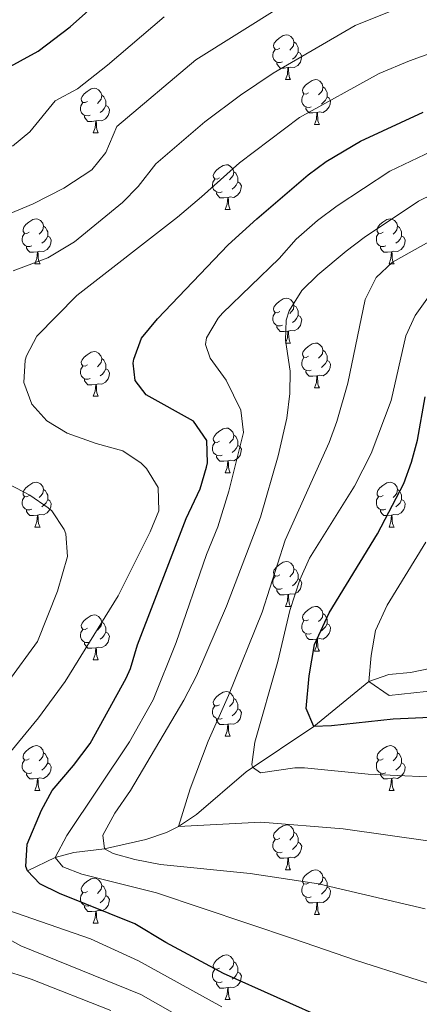
# Model space of a CAD drawing. Units: metres. Extents: x 609378 to 613881, y 4765929 to 4768972.
# Drawn here: x 611063 to 611153, y 4767440 to 4767660 of the extents above; entities that cross this region are included whole.
import ezdxf

# ---------------------------------------------------------------- set-up
doc = ezdxf.new("R2010")
doc.units = ezdxf.units.M
doc.header["$MEASUREMENT"] = 0
doc.linetypes.add('DGN Style 3', pattern=[1147.6976, 819.784, -327.9136])
for name, color, linetype, lineweight in [('Nivel 11', 7, 'Continuous', 0), ('Nivel 36', 7, 'Continuous', 0), ('Nivel 4', 7, 'Continuous', 0), ('Nivel 5', 7, 'Continuous', 0), ('Nivel 61', 7, 'Continuous', 0)]:
    doc.layers.add(name, color=color, linetype=linetype, lineweight=lineweight)

msp = doc.modelspace()

# ---------------------------------------------------------------- linework, layer by layer
at = {"layer": 'Nivel 11', "color": 142, "linetype": 'DGN Style 3', "lineweight": 13}
msp.add_polyline3d([(611065.16, 4767469.46, 850.01), (611071.32, 4767472.5, 845.01), (611075.5, 4767473.58, 843.26), (611082.36, 4767474.42, 840.01), (611091.69, 4767476.53, 837.87), (611096.28, 4767478.1, 836.18), (611098.96, 4767479.38, 835.01), (611103.04, 4767482.08, 834.01), (611114.14, 4767491.63, 830.45), (611129.32, 4767501.78, 825.01), (611141.65, 4767511.86, 820.01), (611146.07, 4767513.44, 818.56), (611150.97, 4767513.9, 816.97), (611155.65, 4767514.88, 815.47)], dxfattribs=at)
at = {"layer": 'Nivel 36', "color": 92, "linetype": 'Continuous', "lineweight": 0}
for p, q in [((611122.96, 4767646.69, 0.01), (611124.09, 4767646.69, 0.01)), ((611129.44, 4767636.66, 0.01), (611130.56, 4767636.66, 0.01)), ((611079.88, 4767634.75, 0.01), (611081.01, 4767634.75, 0.01)), ((611109.46, 4767617.61, 0.01), (611110.58, 4767617.61, 0.01)), ((611066.82, 4767605.47, 0.01), (611067.95, 4767605.47, 0.01)), ((611146.15, 4767605.47, 0.01), (611147.27, 4767605.47, 0.01)), ((611122.96, 4767587.7, 0.01), (611124.09, 4767587.7, 0.01)), ((611129.44, 4767577.66, 0.01), (611130.56, 4767577.66, 0.01)), ((611079.88, 4767575.76, 0.01), (611081.01, 4767575.76, 0.01)), ((611109.46, 4767558.62, 0.01), (611110.58, 4767558.62, 0.01)), ((611066.82, 4767546.48, 0.01), (611067.95, 4767546.48, 0.01)), ((611146.15, 4767546.48, 0.01), (611147.27, 4767546.48, 0.01)), ((611122.96, 4767528.71, 0.01), (611124.08, 4767528.71, 0.01)), ((611129.44, 4767518.67, 0.01), (611130.56, 4767518.67, 0.01)), ((611079.88, 4767516.77, 0.01), (611081, 4767516.77, 0.01)), ((611109.46, 4767499.62, 0.01), (611110.58, 4767499.62, 0.01)), ((611066.82, 4767487.48, 0.01), (611067.94, 4767487.48, 0.01)), ((611146.15, 4767487.48, 0.01), (611147.27, 4767487.48, 0.01)), ((611122.96, 4767469.71, 0.01), (611124.08, 4767469.71, 0.01)), ((611079.88, 4767457.77, 0.01), (611081, 4767457.77, 0.01)), ((611129.43, 4767459.68, 0.01), (611130.56, 4767459.68, 0.01)), ((611109.46, 4767440.63, 0.01), (611110.58, 4767440.63, 0.01))]:
    msp.add_line(p, q, dxfattribs=at)
at = {"layer": 'Nivel 36', "color": 92, "linetype": 'Continuous', "lineweight": 0, "elevation": 0.01, "flags": 128}
for points in [[(611121.66, 4767653.75), (611121.13, 4767653.48), (611120.6, 4767653.54), (611120.34, 4767653.91), (611120.28, 4767654.34), (611120.44, 4767654.86), (611120.92, 4767655.45), (611121.56, 4767655.98), (611122.46, 4767656.56), (611123.2, 4767656.72), (611123.63, 4767656.67), (611124.16, 4767656.36), (611124.69, 4767655.77), (611124.85, 4767655.13), (611124.74, 4767654.28), (611124.31, 4767653.75), (611123.89, 4767653.32)], [(611124.85, 4767655.13), (611125.32, 4767654.82), (611125.64, 4767654.18), (611125.8, 4767653.86), (611125.8, 4767653.28), (611125.8, 4767652.85), (611125.43, 4767652.16), (611125.01, 4767651.68), (611124.53, 4767651.26)], [(611122.25, 4767650.67), (611121.82, 4767650.51), (611121.24, 4767650.57), (611120.76, 4767650.78), (611120.34, 4767651.2), (611120.12, 4767651.79), (611120.12, 4767652.21), (611120.18, 4767652.8), (611120.6, 4767653.48)], [(611125.8, 4767652.85), (611126.25, 4767652.6), (611126.6, 4767651.98), (611126.49, 4767651.26), (611126.28, 4767650.62), (611125.69, 4767649.88), (611124.9, 4767649.4), (611124.05, 4767649.5), (611123.62, 4767649.38)], [(611123.51, 4767649.38), (611122.62, 4767649.29), (611121.77, 4767649.29), (611121.35, 4767649.72), (611121.03, 4767650.2), (611121.03, 4767650.51)], [(611122.96, 4767646.69), (611123.4, 4767647.85), (611123.51, 4767649.38), (611123.62, 4767649.38), (611123.65, 4767648.79), (611123.69, 4767648.1), (611123.76, 4767647.49), (611123.87, 4767647.09), (611124.09, 4767646.69)], [(611128.14, 4767643.72), (611127.61, 4767643.45), (611127.08, 4767643.5), (611126.81, 4767643.88), (611126.76, 4767644.3), (611126.92, 4767644.82), (611127.4, 4767645.42), (611128.03, 4767645.94), (611128.93, 4767646.53), (611129.68, 4767646.69), (611130.1, 4767646.64), (611130.63, 4767646.32), (611131.16, 4767645.74), (611131.32, 4767645.1), (611131.21, 4767644.24), (611130.79, 4767643.72), (611130.37, 4767643.29)], [(611078.58, 4767641.81), (611078.05, 4767641.54), (611077.52, 4767641.6), (611077.26, 4767641.97), (611077.2, 4767642.4), (611077.36, 4767642.92), (611077.84, 4767643.51), (611078.48, 4767644.04), (611079.38, 4767644.62), (611080.12, 4767644.78), (611080.55, 4767644.73), (611081.08, 4767644.42), (611081.61, 4767643.83), (611081.77, 4767643.19), (611081.66, 4767642.34), (611081.23, 4767641.81), (611080.81, 4767641.38)], [(611081.77, 4767643.19), (611082.24, 4767642.88), (611082.56, 4767642.24), (611082.72, 4767641.92), (611082.72, 4767641.34), (611082.72, 4767640.91), (611082.35, 4767640.22), (611081.93, 4767639.74), (611081.45, 4767639.32)], [(611128.72, 4767640.64), (611128.3, 4767640.48), (611127.71, 4767640.54), (611127.24, 4767640.74), (611126.81, 4767641.17), (611126.6, 4767641.76), (611126.6, 4767642.18), (611126.65, 4767642.76), (611127.08, 4767643.45)], [(611131.32, 4767645.1), (611131.8, 4767644.78), (611132.11, 4767644.14), (611132.27, 4767643.82), (611132.27, 4767643.24), (611132.27, 4767642.82), (611131.9, 4767642.12), (611131.48, 4767641.64), (611131, 4767641.22)], [(611079.17, 4767638.73), (611078.74, 4767638.57), (611078.16, 4767638.63), (611077.68, 4767638.84), (611077.26, 4767639.26), (611077.04, 4767639.85), (611077.04, 4767640.27), (611077.1, 4767640.86), (611077.52, 4767641.54)], [(611082.72, 4767640.91), (611083.17, 4767640.66), (611083.52, 4767640.04), (611083.41, 4767639.32), (611083.2, 4767638.68), (611082.61, 4767637.94), (611081.82, 4767637.46), (611080.97, 4767637.56), (611080.54, 4767637.44)], [(611132.27, 4767642.82), (611132.73, 4767642.56), (611133.07, 4767641.95), (611132.96, 4767641.22), (611132.75, 4767640.58), (611132.17, 4767639.84), (611131.37, 4767639.36), (611130.52, 4767639.47), (611130.09, 4767639.34)], [(611129.98, 4767639.34), (611129.09, 4767639.26), (611128.25, 4767639.26), (611127.82, 4767639.68), (611127.5, 4767640.16), (611127.5, 4767640.48)], [(611129.44, 4767636.66), (611129.87, 4767637.82), (611129.98, 4767639.34), (611130.09, 4767639.34), (611130.13, 4767638.76), (611130.16, 4767638.07), (611130.23, 4767637.46), (611130.35, 4767637.06), (611130.56, 4767636.66)], [(611080.43, 4767637.44), (611079.54, 4767637.35), (611078.69, 4767637.35), (611078.27, 4767637.78), (611077.95, 4767638.26), (611077.95, 4767638.57)], [(611079.88, 4767634.75), (611080.32, 4767635.91), (611080.43, 4767637.44), (611080.54, 4767637.44), (611080.57, 4767636.85), (611080.61, 4767636.16), (611080.68, 4767635.55), (611080.79, 4767635.15), (611081.01, 4767634.75)], [(611108.16, 4767624.67), (611107.63, 4767624.4), (611107.1, 4767624.46), (611106.83, 4767624.83), (611106.78, 4767625.25), (611106.94, 4767625.77), (611107.42, 4767626.37), (611108.05, 4767626.9), (611108.95, 4767627.48), (611109.7, 4767627.64), (611110.12, 4767627.59), (611110.65, 4767627.27), (611111.18, 4767626.69), (611111.34, 4767626.05), (611111.23, 4767625.2), (611110.81, 4767624.67), (611110.39, 4767624.24)], [(611111.34, 4767626.05), (611111.82, 4767625.73), (611112.13, 4767625.09), (611112.29, 4767624.77), (611112.29, 4767624.19), (611112.29, 4767623.77), (611111.92, 4767623.08), (611111.5, 4767622.6), (611111.02, 4767622.18)], [(611108.74, 4767621.59), (611108.32, 4767621.43), (611107.73, 4767621.49), (611107.26, 4767621.7), (611106.83, 4767622.12), (611106.62, 4767622.71), (611106.62, 4767623.13), (611106.67, 4767623.71), (611107.1, 4767624.4)], [(611112.29, 4767623.77), (611112.75, 4767623.52), (611113.09, 4767622.9), (611112.98, 4767622.18), (611112.77, 4767621.54), (611112.19, 4767620.8), (611111.39, 4767620.32), (611110.54, 4767620.42), (611110.11, 4767620.29)], [(611110, 4767620.29), (611109.11, 4767620.21), (611108.27, 4767620.21), (611107.84, 4767620.64), (611107.52, 4767621.11), (611107.52, 4767621.43)], [(611109.46, 4767617.61), (611109.89, 4767618.77), (611110, 4767620.29), (611110.11, 4767620.29), (611110.15, 4767619.71), (611110.18, 4767619.02), (611110.25, 4767618.41), (611110.37, 4767618.01), (611110.58, 4767617.61)], [(611065.52, 4767612.53), (611064.99, 4767612.26), (611064.46, 4767612.32), (611064.2, 4767612.69), (611064.14, 4767613.11), (611064.3, 4767613.63), (611064.78, 4767614.23), (611065.42, 4767614.76), (611066.32, 4767615.34), (611067.06, 4767615.5), (611067.49, 4767615.45), (611068.02, 4767615.13), (611068.55, 4767614.55), (611068.71, 4767613.91), (611068.6, 4767613.06), (611068.17, 4767612.53), (611067.75, 4767612.1)], [(611144.85, 4767612.53), (611144.32, 4767612.26), (611143.79, 4767612.32), (611143.52, 4767612.69), (611143.47, 4767613.11), (611143.63, 4767613.63), (611144.11, 4767614.23), (611144.74, 4767614.76), (611145.64, 4767615.34), (611146.39, 4767615.5), (611146.81, 4767615.45), (611147.34, 4767615.13), (611147.87, 4767614.55), (611148.03, 4767613.91), (611147.92, 4767613.06), (611147.5, 4767612.53), (611147.08, 4767612.1)], [(611066.11, 4767609.45), (611065.68, 4767609.29), (611065.1, 4767609.35), (611064.62, 4767609.56), (611064.2, 4767609.98), (611063.98, 4767610.57), (611063.98, 4767610.99), (611064.04, 4767611.57), (611064.46, 4767612.26)], [(611068.71, 4767613.91), (611069.18, 4767613.59), (611069.5, 4767612.95), (611069.66, 4767612.63), (611069.66, 4767612.05), (611069.66, 4767611.63), (611069.29, 4767610.94), (611068.87, 4767610.46), (611068.39, 4767610.04)], [(611145.43, 4767609.45), (611145.01, 4767609.29), (611144.42, 4767609.35), (611143.95, 4767609.56), (611143.52, 4767609.98), (611143.31, 4767610.57), (611143.31, 4767610.99), (611143.36, 4767611.57), (611143.79, 4767612.26)], [(611148.03, 4767613.91), (611148.51, 4767613.59), (611148.82, 4767612.95), (611148.98, 4767612.63), (611148.98, 4767612.05), (611148.98, 4767611.63), (611148.61, 4767610.94), (611148.19, 4767610.46), (611147.71, 4767610.04)], [(611069.66, 4767611.63), (611070.11, 4767611.38), (611070.46, 4767610.76), (611070.35, 4767610.04), (611070.14, 4767609.4), (611069.55, 4767608.66), (611068.76, 4767608.18), (611067.91, 4767608.28), (611067.48, 4767608.15)], [(611148.98, 4767611.63), (611149.44, 4767611.38), (611149.78, 4767610.76), (611149.67, 4767610.04), (611149.46, 4767609.4), (611148.88, 4767608.66), (611148.08, 4767608.18), (611147.23, 4767608.28), (611146.8, 4767608.15)], [(611067.37, 4767608.15), (611066.48, 4767608.07), (611065.63, 4767608.07), (611065.21, 4767608.5), (611064.89, 4767608.97), (611064.89, 4767609.29)], [(611066.82, 4767605.47), (611067.26, 4767606.63), (611067.37, 4767608.15), (611067.48, 4767608.15), (611067.51, 4767607.57), (611067.55, 4767606.88), (611067.62, 4767606.27), (611067.73, 4767605.87), (611067.95, 4767605.47)], [(611146.69, 4767608.15), (611145.8, 4767608.07), (611144.96, 4767608.07), (611144.53, 4767608.5), (611144.21, 4767608.97), (611144.21, 4767609.29)], [(611146.15, 4767605.47), (611146.58, 4767606.63), (611146.69, 4767608.15), (611146.8, 4767608.15), (611146.84, 4767607.57), (611146.87, 4767606.88), (611146.94, 4767606.27), (611147.06, 4767605.87), (611147.27, 4767605.47)], [(611121.66, 4767594.76), (611121.13, 4767594.49), (611120.6, 4767594.55), (611120.34, 4767594.92), (611120.28, 4767595.34), (611120.44, 4767595.86), (611120.92, 4767596.46), (611121.56, 4767596.99), (611122.46, 4767597.57), (611123.2, 4767597.73), (611123.63, 4767597.68), (611124.16, 4767597.36), (611124.69, 4767596.78), (611124.85, 4767596.14), (611124.74, 4767595.29), (611124.31, 4767594.76), (611123.89, 4767594.33)], [(611124.85, 4767596.14), (611125.32, 4767595.82), (611125.64, 4767595.18), (611125.8, 4767594.86), (611125.8, 4767594.28), (611125.8, 4767593.86), (611125.43, 4767593.17), (611125.01, 4767592.69), (611124.53, 4767592.27)], [(611122.25, 4767591.68), (611121.82, 4767591.52), (611121.24, 4767591.58), (611120.76, 4767591.79), (611120.34, 4767592.21), (611120.12, 4767592.8), (611120.12, 4767593.22), (611120.18, 4767593.8), (611120.6, 4767594.49)], [(611125.8, 4767593.86), (611126.25, 4767593.61), (611126.6, 4767592.99), (611126.49, 4767592.27), (611126.28, 4767591.63), (611125.69, 4767590.89), (611124.9, 4767590.41), (611124.05, 4767590.51), (611123.62, 4767590.38)], [(611123.51, 4767590.38), (611122.62, 4767590.3), (611121.77, 4767590.3), (611121.35, 4767590.73), (611121.03, 4767591.2), (611121.03, 4767591.52)], [(611122.96, 4767587.7), (611123.4, 4767588.86), (611123.51, 4767590.38), (611123.62, 4767590.38), (611123.65, 4767589.8), (611123.69, 4767589.11), (611123.76, 4767588.5), (611123.87, 4767588.1), (611124.09, 4767587.7)], [(611078.58, 4767582.82), (611078.05, 4767582.55), (611077.52, 4767582.61), (611077.26, 4767582.98), (611077.2, 4767583.4), (611077.36, 4767583.92), (611077.84, 4767584.52), (611078.48, 4767585.05), (611079.38, 4767585.63), (611080.12, 4767585.79), (611080.55, 4767585.74), (611081.08, 4767585.42), (611081.61, 4767584.84), (611081.77, 4767584.2), (611081.66, 4767583.35), (611081.23, 4767582.82), (611080.81, 4767582.39)], [(611128.14, 4767584.72), (611127.61, 4767584.46), (611127.08, 4767584.51), (611126.81, 4767584.88), (611126.76, 4767585.31), (611126.92, 4767585.83), (611127.4, 4767586.42), (611128.03, 4767586.95), (611128.93, 4767587.54), (611129.68, 4767587.7), (611130.1, 4767587.64), (611130.63, 4767587.33), (611131.16, 4767586.74), (611131.32, 4767586.1), (611131.21, 4767585.25), (611130.79, 4767584.72), (611130.37, 4767584.3)], [(611131.32, 4767586.1), (611131.8, 4767585.79), (611132.11, 4767585.15), (611132.27, 4767584.83), (611132.27, 4767584.25), (611132.27, 4767583.82), (611131.9, 4767583.13), (611131.48, 4767582.65), (611131, 4767582.23)], [(611081.77, 4767584.2), (611082.24, 4767583.88), (611082.56, 4767583.24), (611082.72, 4767582.92), (611082.72, 4767582.34), (611082.72, 4767581.92), (611082.35, 4767581.23), (611081.93, 4767580.75), (611081.45, 4767580.33)], [(611128.72, 4767581.64), (611128.3, 4767581.48), (611127.71, 4767581.54), (611127.24, 4767581.75), (611126.81, 4767582.18), (611126.6, 4767582.76), (611126.6, 4767583.18), (611126.65, 4767583.77), (611127.08, 4767584.46)], [(611132.27, 4767583.82), (611132.73, 4767583.57), (611133.07, 4767582.96), (611132.96, 4767582.23), (611132.75, 4767581.59), (611132.17, 4767580.85), (611131.37, 4767580.37), (611130.52, 4767580.48), (611130.09, 4767580.35)], [(611079.17, 4767579.74), (611078.74, 4767579.58), (611078.16, 4767579.64), (611077.68, 4767579.85), (611077.26, 4767580.27), (611077.04, 4767580.86), (611077.04, 4767581.28), (611077.1, 4767581.86), (611077.52, 4767582.55)], [(611082.72, 4767581.92), (611083.17, 4767581.67), (611083.52, 4767581.05), (611083.41, 4767580.33), (611083.2, 4767579.69), (611082.61, 4767578.95), (611081.82, 4767578.47), (611080.97, 4767578.57), (611080.54, 4767578.44)], [(611129.98, 4767580.35), (611129.09, 4767580.26), (611128.25, 4767580.26), (611127.82, 4767580.69), (611127.5, 4767581.17), (611127.5, 4767581.48)], [(611080.43, 4767578.44), (611079.54, 4767578.36), (611078.69, 4767578.36), (611078.27, 4767578.79), (611077.95, 4767579.26), (611077.95, 4767579.58)], [(611129.44, 4767577.66), (611129.87, 4767578.82), (611129.98, 4767580.35), (611130.09, 4767580.35), (611130.13, 4767579.76), (611130.16, 4767579.08), (611130.23, 4767578.46), (611130.35, 4767578.06), (611130.56, 4767577.66)], [(611079.88, 4767575.76), (611080.32, 4767576.92), (611080.43, 4767578.44), (611080.54, 4767578.44), (611080.57, 4767577.86), (611080.61, 4767577.17), (611080.68, 4767576.56), (611080.79, 4767576.16), (611081.01, 4767575.76)], [(611108.16, 4767565.68), (611107.63, 4767565.41), (611107.1, 4767565.46), (611106.83, 4767565.84), (611106.78, 4767566.26), (611106.94, 4767566.78), (611107.42, 4767567.38), (611108.05, 4767567.9), (611108.95, 4767568.49), (611109.7, 4767568.65), (611110.12, 4767568.6), (611110.65, 4767568.28), (611111.18, 4767567.7), (611111.34, 4767567.06), (611111.23, 4767566.2), (611110.81, 4767565.68), (611110.39, 4767565.25)], [(611111.34, 4767567.06), (611111.82, 4767566.74), (611112.13, 4767566.1), (611112.29, 4767565.78), (611112.29, 4767565.2), (611112.29, 4767564.78), (611111.92, 4767564.08), (611111.5, 4767563.6), (611111.02, 4767563.18)], [(611108.74, 4767562.6), (611108.32, 4767562.44), (611107.73, 4767562.5), (611107.26, 4767562.7), (611106.83, 4767563.13), (611106.62, 4767563.72), (611106.62, 4767564.14), (611106.67, 4767564.72), (611107.1, 4767565.41)], [(611112.29, 4767564.78), (611112.75, 4767564.52), (611113.09, 4767563.91), (611112.98, 4767563.18), (611112.77, 4767562.54), (611112.19, 4767561.8), (611111.39, 4767561.32), (611110.54, 4767561.43), (611110.11, 4767561.3)], [(611110, 4767561.3), (611109.11, 4767561.22), (611108.27, 4767561.22), (611107.84, 4767561.64), (611107.52, 4767562.12), (611107.52, 4767562.44)], [(611109.46, 4767558.62), (611109.89, 4767559.78), (611110, 4767561.3), (611110.11, 4767561.3), (611110.15, 4767560.72), (611110.18, 4767560.03), (611110.25, 4767559.42), (611110.37, 4767559.02), (611110.58, 4767558.62)], [(611065.52, 4767553.54), (611064.99, 4767553.27), (611064.46, 4767553.32), (611064.2, 4767553.7), (611064.14, 4767554.12), (611064.3, 4767554.64), (611064.78, 4767555.24), (611065.42, 4767555.76), (611066.32, 4767556.35), (611067.06, 4767556.51), (611067.49, 4767556.46), (611068.02, 4767556.14), (611068.55, 4767555.56), (611068.71, 4767554.92), (611068.6, 4767554.06), (611068.17, 4767553.54), (611067.75, 4767553.11)], [(611068.71, 4767554.92), (611069.18, 4767554.6), (611069.5, 4767553.96), (611069.66, 4767553.64), (611069.66, 4767553.06), (611069.66, 4767552.64), (611069.29, 4767551.94), (611068.87, 4767551.46), (611068.39, 4767551.04)], [(611144.85, 4767553.54), (611144.32, 4767553.27), (611143.79, 4767553.32), (611143.52, 4767553.7), (611143.47, 4767554.12), (611143.63, 4767554.64), (611144.11, 4767555.24), (611144.74, 4767555.76), (611145.64, 4767556.35), (611146.39, 4767556.51), (611146.81, 4767556.46), (611147.34, 4767556.14), (611147.87, 4767555.56), (611148.03, 4767554.92), (611147.92, 4767554.06), (611147.5, 4767553.54), (611147.08, 4767553.11)], [(611148.03, 4767554.92), (611148.51, 4767554.6), (611148.82, 4767553.96), (611148.98, 4767553.64), (611148.98, 4767553.06), (611148.98, 4767552.64), (611148.61, 4767551.94), (611148.19, 4767551.46), (611147.71, 4767551.04)], [(611066.11, 4767550.46), (611065.68, 4767550.3), (611065.1, 4767550.36), (611064.62, 4767550.56), (611064.2, 4767550.99), (611063.98, 4767551.58), (611063.98, 4767552), (611064.04, 4767552.58), (611064.46, 4767553.27)], [(611069.66, 4767552.64), (611070.11, 4767552.38), (611070.46, 4767551.77), (611070.35, 4767551.04), (611070.14, 4767550.4), (611069.55, 4767549.66), (611068.76, 4767549.18), (611067.91, 4767549.29), (611067.48, 4767549.16)], [(611145.43, 4767550.46), (611145.01, 4767550.3), (611144.42, 4767550.36), (611143.95, 4767550.56), (611143.52, 4767550.99), (611143.31, 4767551.58), (611143.31, 4767552), (611143.36, 4767552.58), (611143.79, 4767553.27)], [(611148.98, 4767552.64), (611149.44, 4767552.38), (611149.78, 4767551.77), (611149.67, 4767551.04), (611149.46, 4767550.4), (611148.88, 4767549.66), (611148.08, 4767549.18), (611147.23, 4767549.29), (611146.8, 4767549.16)], [(611067.37, 4767549.16), (611066.48, 4767549.08), (611065.63, 4767549.08), (611065.21, 4767549.5), (611064.89, 4767549.98), (611064.89, 4767550.3)], [(611066.82, 4767546.48), (611067.26, 4767547.64), (611067.37, 4767549.16), (611067.48, 4767549.16), (611067.51, 4767548.58), (611067.55, 4767547.89), (611067.62, 4767547.28), (611067.73, 4767546.88), (611067.95, 4767546.48)], [(611146.69, 4767549.16), (611145.8, 4767549.08), (611144.96, 4767549.08), (611144.53, 4767549.5), (611144.21, 4767549.98), (611144.21, 4767550.3)], [(611146.15, 4767546.48), (611146.58, 4767547.64), (611146.69, 4767549.16), (611146.8, 4767549.16), (611146.84, 4767548.58), (611146.87, 4767547.89), (611146.94, 4767547.28), (611147.06, 4767546.88), (611147.27, 4767546.48)], [(611121.66, 4767535.77), (611121.13, 4767535.5), (611120.6, 4767535.56), (611120.34, 4767535.93), (611120.28, 4767536.35), (611120.44, 4767536.87), (611120.92, 4767537.47), (611121.56, 4767538), (611122.46, 4767538.58), (611123.2, 4767538.74), (611123.62, 4767538.69), (611124.16, 4767538.37), (611124.68, 4767537.79), (611124.84, 4767537.15), (611124.74, 4767536.3), (611124.31, 4767535.77), (611123.89, 4767535.34)], [(611122.24, 4767532.69), (611121.82, 4767532.53), (611121.24, 4767532.59), (611120.76, 4767532.8), (611120.34, 4767533.22), (611120.12, 4767533.81), (611120.12, 4767534.23), (611120.18, 4767534.81), (611120.6, 4767535.5)], [(611124.84, 4767537.15), (611125.32, 4767536.83), (611125.64, 4767536.19), (611125.8, 4767535.87), (611125.8, 4767535.29), (611125.8, 4767534.87), (611125.42, 4767534.18), (611125, 4767533.7), (611124.52, 4767533.28)], [(611125.8, 4767534.87), (611126.25, 4767534.62), (611126.6, 4767534), (611126.48, 4767533.28), (611126.28, 4767532.64), (611125.69, 4767531.9), (611124.9, 4767531.42), (611124.04, 4767531.52), (611123.62, 4767531.39)], [(611123.5, 4767531.39), (611122.62, 4767531.31), (611121.77, 4767531.31), (611121.34, 4767531.74), (611121.02, 4767532.21), (611121.02, 4767532.53)], [(611122.96, 4767528.71), (611123.4, 4767529.87), (611123.5, 4767531.39), (611123.62, 4767531.39), (611123.65, 4767530.81), (611123.68, 4767530.12), (611123.76, 4767529.51), (611123.87, 4767529.11), (611124.08, 4767528.71)], [(611128.14, 4767525.73), (611127.6, 4767525.47), (611127.08, 4767525.52), (611126.81, 4767525.89), (611126.76, 4767526.32), (611126.92, 4767526.84), (611127.4, 4767527.43), (611128.03, 4767527.96), (611128.93, 4767528.55), (611129.68, 4767528.71), (611130.1, 4767528.65), (611130.63, 4767528.34), (611131.16, 4767527.75), (611131.32, 4767527.11), (611131.21, 4767526.26), (611130.78, 4767525.73), (611130.36, 4767525.31)], [(611078.58, 4767523.83), (611078.05, 4767523.56), (611077.52, 4767523.62), (611077.26, 4767523.99), (611077.2, 4767524.41), (611077.36, 4767524.93), (611077.84, 4767525.53), (611078.48, 4767526.06), (611079.38, 4767526.64), (611080.12, 4767526.8), (611080.54, 4767526.75), (611081.08, 4767526.43), (611081.6, 4767525.85), (611081.76, 4767525.21), (611081.66, 4767524.36), (611081.23, 4767523.83), (611080.81, 4767523.4)], [(611131.32, 4767527.11), (611131.8, 4767526.8), (611132.11, 4767526.16), (611132.27, 4767525.84), (611132.27, 4767525.26), (611132.27, 4767524.83), (611131.9, 4767524.14), (611131.48, 4767523.66), (611131, 4767523.24)], [(611081.76, 4767525.21), (611082.24, 4767524.89), (611082.56, 4767524.25), (611082.72, 4767523.93), (611082.72, 4767523.35), (611082.72, 4767522.93), (611082.34, 4767522.24), (611081.92, 4767521.76), (611081.44, 4767521.34)], [(611128.72, 4767522.65), (611128.3, 4767522.49), (611127.71, 4767522.55), (611127.24, 4767522.76), (611126.81, 4767523.19), (611126.6, 4767523.77), (611126.6, 4767524.19), (611126.65, 4767524.78), (611127.08, 4767525.47)], [(611132.27, 4767524.83), (611132.72, 4767524.58), (611133.07, 4767523.97), (611132.96, 4767523.24), (611132.75, 4767522.6), (611132.16, 4767521.86), (611131.37, 4767521.38), (611130.52, 4767521.49), (611130.09, 4767521.36)], [(611079.16, 4767520.75), (611078.74, 4767520.59), (611078.16, 4767520.65), (611077.68, 4767520.86), (611077.26, 4767521.28), (611077.04, 4767521.87), (611077.04, 4767522.29), (611077.1, 4767522.87), (611077.52, 4767523.56)], [(611082.72, 4767522.93), (611083.17, 4767522.68), (611083.52, 4767522.06), (611083.4, 4767521.34), (611083.2, 4767520.7), (611082.61, 4767519.96), (611081.82, 4767519.48), (611080.96, 4767519.58), (611080.54, 4767519.45)], [(611129.98, 4767521.36), (611129.09, 4767521.27), (611128.24, 4767521.27), (611127.82, 4767521.7), (611127.5, 4767522.18), (611127.5, 4767522.49)], [(611080.42, 4767519.45), (611079.54, 4767519.37), (611078.69, 4767519.37), (611078.26, 4767519.8), (611077.94, 4767520.27), (611077.94, 4767520.59)], [(611129.44, 4767518.67), (611129.87, 4767519.83), (611129.98, 4767521.36), (611130.09, 4767521.36), (611130.12, 4767520.77), (611130.16, 4767520.09), (611130.23, 4767519.47), (611130.34, 4767519.07), (611130.56, 4767518.67)], [(611079.88, 4767516.77), (611080.32, 4767517.93), (611080.42, 4767519.45), (611080.54, 4767519.45), (611080.57, 4767518.87), (611080.6, 4767518.18), (611080.68, 4767517.57), (611080.79, 4767517.17), (611081, 4767516.77)], [(611108.16, 4767506.68), (611107.63, 4767506.42), (611107.1, 4767506.47), (611106.83, 4767506.84), (611106.78, 4767507.27), (611106.94, 4767507.79), (611107.42, 4767508.38), (611108.05, 4767508.91), (611108.95, 4767509.5), (611109.7, 4767509.66), (611110.12, 4767509.6), (611110.65, 4767509.29), (611111.18, 4767508.7), (611111.34, 4767508.06), (611111.23, 4767507.21), (611110.81, 4767506.68), (611110.39, 4767506.26)], [(611108.74, 4767503.6), (611108.32, 4767503.44), (611107.73, 4767503.5), (611107.26, 4767503.71), (611106.83, 4767504.14), (611106.62, 4767504.72), (611106.62, 4767505.14), (611106.67, 4767505.73), (611107.1, 4767506.42)], [(611111.34, 4767508.06), (611111.82, 4767507.75), (611112.13, 4767507.11), (611112.29, 4767506.79), (611112.29, 4767506.21), (611112.29, 4767505.78), (611111.92, 4767505.09), (611111.5, 4767504.61), (611111.02, 4767504.19)], [(611112.29, 4767505.78), (611112.75, 4767505.53), (611113.09, 4767504.92), (611112.98, 4767504.19), (611112.77, 4767503.55), (611112.19, 4767502.81), (611111.39, 4767502.33), (611110.54, 4767502.44), (611110.11, 4767502.31)], [(611110, 4767502.31), (611109.11, 4767502.22), (611108.27, 4767502.22), (611107.84, 4767502.65), (611107.52, 4767503.13), (611107.52, 4767503.44)], [(611109.46, 4767499.62), (611109.89, 4767500.78), (611110, 4767502.31), (611110.11, 4767502.31), (611110.15, 4767501.72), (611110.18, 4767501.04), (611110.25, 4767500.42), (611110.37, 4767500.02), (611110.58, 4767499.62)], [(611065.52, 4767494.54), (611064.99, 4767494.28), (611064.46, 4767494.33), (611064.2, 4767494.7), (611064.14, 4767495.13), (611064.3, 4767495.65), (611064.78, 4767496.24), (611065.42, 4767496.77), (611066.32, 4767497.36), (611067.06, 4767497.52), (611067.48, 4767497.46), (611068.02, 4767497.15), (611068.54, 4767496.56), (611068.7, 4767495.92), (611068.6, 4767495.07), (611068.17, 4767494.54), (611067.75, 4767494.12)], [(611144.85, 4767494.54), (611144.32, 4767494.28), (611143.79, 4767494.33), (611143.52, 4767494.7), (611143.47, 4767495.13), (611143.63, 4767495.65), (611144.11, 4767496.24), (611144.74, 4767496.77), (611145.64, 4767497.36), (611146.39, 4767497.52), (611146.81, 4767497.46), (611147.34, 4767497.15), (611147.87, 4767496.56), (611148.03, 4767495.92), (611147.92, 4767495.07), (611147.5, 4767494.54), (611147.08, 4767494.12)], [(611068.7, 4767495.92), (611069.18, 4767495.61), (611069.5, 4767494.97), (611069.66, 4767494.65), (611069.66, 4767494.07), (611069.66, 4767493.64), (611069.28, 4767492.95), (611068.86, 4767492.47), (611068.38, 4767492.05)], [(611148.03, 4767495.92), (611148.51, 4767495.61), (611148.82, 4767494.97), (611148.98, 4767494.65), (611148.98, 4767494.07), (611148.98, 4767493.64), (611148.61, 4767492.95), (611148.19, 4767492.47), (611147.71, 4767492.05)], [(611066.1, 4767491.46), (611065.68, 4767491.3), (611065.1, 4767491.36), (611064.62, 4767491.57), (611064.2, 4767492), (611063.98, 4767492.58), (611063.98, 4767493), (611064.04, 4767493.59), (611064.46, 4767494.28)], [(611069.66, 4767493.64), (611070.11, 4767493.39), (611070.46, 4767492.78), (611070.34, 4767492.05), (611070.14, 4767491.41), (611069.55, 4767490.67), (611068.76, 4767490.19), (611067.9, 4767490.3), (611067.48, 4767490.17)], [(611145.43, 4767491.46), (611145.01, 4767491.3), (611144.42, 4767491.36), (611143.95, 4767491.57), (611143.52, 4767492), (611143.31, 4767492.58), (611143.31, 4767493), (611143.36, 4767493.59), (611143.79, 4767494.28)], [(611148.98, 4767493.64), (611149.44, 4767493.39), (611149.78, 4767492.78), (611149.67, 4767492.05), (611149.46, 4767491.41), (611148.88, 4767490.67), (611148.08, 4767490.19), (611147.23, 4767490.3), (611146.8, 4767490.17)], [(611067.36, 4767490.17), (611066.48, 4767490.08), (611065.63, 4767490.08), (611065.2, 4767490.51), (611064.88, 4767490.99), (611064.88, 4767491.3)], [(611146.69, 4767490.17), (611145.8, 4767490.08), (611144.96, 4767490.08), (611144.53, 4767490.51), (611144.21, 4767490.99), (611144.21, 4767491.3)], [(611066.82, 4767487.48), (611067.26, 4767488.64), (611067.36, 4767490.17), (611067.48, 4767490.17), (611067.51, 4767489.58), (611067.54, 4767488.9), (611067.62, 4767488.28), (611067.73, 4767487.88), (611067.94, 4767487.48)], [(611146.15, 4767487.48), (611146.58, 4767488.64), (611146.69, 4767490.17), (611146.8, 4767490.17), (611146.84, 4767489.58), (611146.87, 4767488.9), (611146.94, 4767488.28), (611147.06, 4767487.88), (611147.27, 4767487.48)], [(611121.66, 4767476.77), (611121.13, 4767476.51), (611120.6, 4767476.56), (611120.33, 4767476.93), (611120.28, 4767477.36), (611120.44, 4767477.88), (611120.92, 4767478.47), (611121.55, 4767479), (611122.45, 4767479.59), (611123.2, 4767479.75), (611123.62, 4767479.69), (611124.15, 4767479.38), (611124.68, 4767478.79), (611124.84, 4767478.15), (611124.73, 4767477.3), (611124.31, 4767476.77), (611123.89, 4767476.35)], [(611124.84, 4767478.15), (611125.32, 4767477.84), (611125.63, 4767477.2), (611125.79, 4767476.88), (611125.79, 4767476.3), (611125.79, 4767475.87), (611125.42, 4767475.18), (611125, 4767474.7), (611124.52, 4767474.28)], [(611122.24, 4767473.69), (611121.82, 4767473.53), (611121.23, 4767473.59), (611120.76, 4767473.8), (611120.33, 4767474.23), (611120.12, 4767474.81), (611120.12, 4767475.23), (611120.17, 4767475.82), (611120.6, 4767476.51)], [(611125.79, 4767475.87), (611126.25, 4767475.62), (611126.59, 4767475.01), (611126.48, 4767474.28), (611126.27, 4767473.64), (611125.69, 4767472.9), (611124.89, 4767472.42), (611124.04, 4767472.53), (611123.61, 4767472.4)], [(611123.5, 4767472.4), (611122.61, 4767472.31), (611121.77, 4767472.31), (611121.34, 4767472.74), (611121.02, 4767473.22), (611121.02, 4767473.53)], [(611122.96, 4767469.71), (611123.39, 4767470.87), (611123.5, 4767472.4), (611123.61, 4767472.4), (611123.65, 4767471.81), (611123.68, 4767471.13), (611123.75, 4767470.51), (611123.87, 4767470.11), (611124.08, 4767469.71)], [(611128.13, 4767466.74), (611127.6, 4767466.47), (611127.07, 4767466.53), (611126.81, 4767466.9), (611126.75, 4767467.32), (611126.91, 4767467.84), (611127.39, 4767468.44), (611128.03, 4767468.97), (611128.93, 4767469.55), (611129.67, 4767469.71), (611130.1, 4767469.66), (611130.63, 4767469.34), (611131.16, 4767468.76), (611131.32, 4767468.12), (611131.21, 4767467.27), (611130.78, 4767466.74), (611130.36, 4767466.31)], [(611078.58, 4767464.83), (611078.05, 4767464.57), (611077.52, 4767464.62), (611077.25, 4767464.99), (611077.2, 4767465.42), (611077.36, 4767465.94), (611077.84, 4767466.53), (611078.47, 4767467.06), (611079.37, 4767467.65), (611080.12, 4767467.81), (611080.54, 4767467.75), (611081.07, 4767467.44), (611081.6, 4767466.85), (611081.76, 4767466.21), (611081.65, 4767465.36), (611081.23, 4767464.83), (611080.81, 4767464.41)], [(611131.32, 4767468.12), (611131.79, 4767467.8), (611132.11, 4767467.16), (611132.27, 4767466.84), (611132.27, 4767466.26), (611132.27, 4767465.84), (611131.9, 4767465.15), (611131.48, 4767464.67), (611131, 4767464.25)], [(611079.16, 4767461.75), (611078.74, 4767461.59), (611078.15, 4767461.65), (611077.68, 4767461.86), (611077.25, 4767462.29), (611077.04, 4767462.87), (611077.04, 4767463.29), (611077.09, 4767463.88), (611077.52, 4767464.57)], [(611081.76, 4767466.21), (611082.24, 4767465.9), (611082.55, 4767465.26), (611082.71, 4767464.94), (611082.71, 4767464.36), (611082.71, 4767463.93), (611082.34, 4767463.24), (611081.92, 4767462.76), (611081.44, 4767462.34)], [(611128.72, 4767463.66), (611128.29, 4767463.5), (611127.71, 4767463.56), (611127.23, 4767463.77), (611126.81, 4767464.19), (611126.59, 4767464.78), (611126.59, 4767465.2), (611126.65, 4767465.78), (611127.07, 4767466.47)], [(611132.27, 4767465.84), (611132.72, 4767465.59), (611133.07, 4767464.97), (611132.96, 4767464.25), (611132.75, 4767463.61), (611132.16, 4767462.87), (611131.37, 4767462.39), (611130.52, 4767462.49), (611130.09, 4767462.36)], [(611082.71, 4767463.93), (611083.17, 4767463.68), (611083.51, 4767463.07), (611083.4, 4767462.34), (611083.19, 4767461.7), (611082.61, 4767460.96), (611081.81, 4767460.48), (611080.96, 4767460.59), (611080.53, 4767460.46)], [(611129.98, 4767462.36), (611129.09, 4767462.28), (611128.24, 4767462.28), (611127.82, 4767462.71), (611127.5, 4767463.18), (611127.5, 4767463.5)], [(611129.43, 4767459.68), (611129.87, 4767460.84), (611129.98, 4767462.36), (611130.09, 4767462.36), (611130.12, 4767461.78), (611130.16, 4767461.09), (611130.23, 4767460.48), (611130.34, 4767460.08), (611130.56, 4767459.68)], [(611080.42, 4767460.46), (611079.53, 4767460.37), (611078.69, 4767460.37), (611078.26, 4767460.8), (611077.94, 4767461.28), (611077.94, 4767461.59)], [(611079.88, 4767457.77), (611080.31, 4767458.93), (611080.42, 4767460.46), (611080.53, 4767460.46), (611080.57, 4767459.87), (611080.6, 4767459.19), (611080.67, 4767458.57), (611080.79, 4767458.17), (611081, 4767457.77)], [(611108.16, 4767447.69), (611107.62, 4767447.43), (611107.1, 4767447.48), (611106.83, 4767447.85), (611106.78, 4767448.28), (611106.94, 4767448.8), (611107.42, 4767449.39), (611108.05, 4767449.92), (611108.95, 4767450.51), (611109.7, 4767450.67), (611110.12, 4767450.61), (611110.65, 4767450.3), (611111.18, 4767449.71), (611111.34, 4767449.07), (611111.23, 4767448.22), (611110.8, 4767447.69), (611110.38, 4767447.27)], [(611111.34, 4767449.07), (611111.82, 4767448.76), (611112.13, 4767448.12), (611112.29, 4767447.8), (611112.29, 4767447.22), (611112.29, 4767446.79), (611111.92, 4767446.1), (611111.5, 4767445.62), (611111.02, 4767445.2)], [(611108.74, 4767444.61), (611108.32, 4767444.45), (611107.73, 4767444.51), (611107.26, 4767444.72), (611106.83, 4767445.15), (611106.62, 4767445.73), (611106.62, 4767446.15), (611106.67, 4767446.74), (611107.1, 4767447.43)], [(611112.29, 4767446.79), (611112.74, 4767446.54), (611113.09, 4767445.93), (611112.98, 4767445.2), (611112.77, 4767444.56), (611112.18, 4767443.82), (611111.39, 4767443.34), (611110.54, 4767443.45), (611110.11, 4767443.32)], [(611110, 4767443.32), (611109.11, 4767443.23), (611108.26, 4767443.23), (611107.84, 4767443.66), (611107.52, 4767444.14), (611107.52, 4767444.45)], [(611109.46, 4767440.63), (611109.89, 4767441.79), (611110, 4767443.32), (611110.11, 4767443.32), (611110.14, 4767442.73), (611110.18, 4767442.05), (611110.25, 4767441.43), (611110.36, 4767441.03), (611110.58, 4767440.63)]]:
    msp.add_lwpolyline(points, dxfattribs=at)
at = {"layer": 'Nivel 4', "color": 36, "linetype": 'Continuous', "lineweight": 30, "flags": 128}
for points, elevation in [([(611059.6, 4767648.74), (611067.56, 4767653.06), (611074.68, 4767658.5), (611081.6, 4767664.74), (611088.6, 4767670.42), (611095.84, 4767674.74), (611102.28, 4767677.78), (611118.12, 4767688.68), (611122.49, 4767691.15), (611131.07, 4767694.74), (611189.05, 4767713.78), (611194.4, 4767716.34), (611206.72, 4767720.66), (611212.68, 4767722.42), (611217.64, 4767725.14), (611221.84, 4767729.22), (611255.48, 4767768.1), (611264.64, 4767777.22), (611269.36, 4767782.66)], 875.01), ([(611133.08, 4767435.7), (611109.08, 4767446.5), (611096.12, 4767453.46), (611089.17, 4767457.59), (611072.28, 4767464.42), (611067.88, 4767466.58), (611065.16, 4767469.46), (611064.79, 4767470.43), (611065.08, 4767475.46), (611068.27, 4767483.07), (611070.64, 4767487.46), (611075.43, 4767493.05), (611079.2, 4767498.02), (611087.24, 4767512.66), (611088.19, 4767514.78), (611089.76, 4767520.1), (611100.72, 4767548.42), (611103.86, 4767555.07), (611105.28, 4767559.86), (611105.5, 4767560.84), (611105.32, 4767565.86), (611102.36, 4767570.18), (611091.76, 4767576.1), (611089.28, 4767579.3), (611088.8, 4767583.22), (611088.96, 4767584.12), (611090.72, 4767588.82), (611094.24, 4767593.14), (611110.08, 4767609.7), (611116.52, 4767615.54), (611128.05, 4767625.38), (611132.08, 4767628.34), (611139.72, 4767632.9), (611153.8, 4767639.38)], 850.01), ([(611167.12, 4767504.34), (611147.08, 4767503.46), (611133.28, 4767501.94), (611129.32, 4767501.78), (611127.6, 4767505.86), (611128.24, 4767513.14), (611129.42, 4767520.15), (611132.71, 4767527.27), (611143.55, 4767544.95), (611149.44, 4767556.26), (611151.2, 4767560.98), (611152.56, 4767565.94), (611154.28, 4767575.62)], 825.01)]:
    msp.add_lwpolyline(points, dxfattribs=dict(at, elevation=elevation))
at = {"layer": 'Nivel 5', "color": 36, "linetype": 'Continuous', "lineweight": 0, "flags": 128}
for points, elevation in [([(611121.82, 4767662.97), (611102.86, 4767651.11), (611085.13, 4767636.23), (611082.68, 4767630.34), (611079.55, 4767626.46), (611073.31, 4767622.35), (611066.44, 4767618.9), (611060.88, 4767616.58)], 865.01), ([(611095.73, 4767660.76), (611083.05, 4767649.91), (611076.35, 4767644.65), (611071.31, 4767641.91), (611065.64, 4767634.98), (611061.77, 4767631.83)], 870.01), ([(611147.7, 4767662.49), (611138.55, 4767658.83), (611120.16, 4767648.12), (611112.89, 4767643.18), (611104.91, 4767637.23), (611093.92, 4767627.81), (611089.92, 4767622.74), (611086.4, 4767619.2), (611075.65, 4767610.33), (611069.71, 4767606.79), (611061.92, 4767603.86)], 860.01), ([(611165.03, 4767656.09), (611150.75, 4767650.94), (611143.91, 4767648.06), (611126.12, 4767638.23), (611112.68, 4767628.06), (611104.13, 4767620.48), (611098.76, 4767615.86), (611076.2, 4767598.34), (611067.24, 4767589.22), (611064.9, 4767584.8), (611064.6, 4767583.86), (611064.3, 4767578.87), (611066.12, 4767574.02), (611069.46, 4767570.3), (611074, 4767567.5), (611080.52, 4767565.22), (611086.48, 4767563.54), (611090.62, 4767560.82), (611091.8, 4767559.62), (611094.41, 4767555.35), (611094.6, 4767550.14), (611092.66, 4767545.4), (611085.44, 4767531.07), (611073.6, 4767511.86), (611067.6, 4767503.76), (611055.12, 4767488.66)], 855.01), ([(611163.19, 4767441.61), (611138.88, 4767449.39), (611124.74, 4767454.26), (611094.08, 4767464.58), (611077.32, 4767468.74), (611073.08, 4767470.34), (611071.32, 4767472.5), (611073.92, 4767477.38), (611087.98, 4767498.4), (611093.32, 4767507.78), (611098.48, 4767520.59), (611105.28, 4767540.34), (611107.8, 4767546.5), (611110.24, 4767554.5), (611113.53, 4767567.68), (611112.92, 4767572.66), (611109.68, 4767579.38), (611106.08, 4767584.34), (611105, 4767587.38), (611105.27, 4767588.85), (611107.88, 4767593.3), (611108.82, 4767594.4), (611121.52, 4767606.66), (611125.36, 4767610.98), (611130.12, 4767615.14), (611134.56, 4767618.42), (611146.36, 4767626.18), (611155.72, 4767630.66)], 845.01), ([(611154.28, 4767460.95), (611130.32, 4767466.56), (611115.06, 4767468.87), (611094.92, 4767470.9), (611089.17, 4767472.01), (611084.36, 4767473.38), (611082.36, 4767474.42), (611082.04, 4767477.46), (611084.72, 4767482.42), (611088.24, 4767487.46), (611100.2, 4767507.7), (611103, 4767513.14), (611109.76, 4767528.74), (611117.36, 4767548.66), (611121.32, 4767562.42), (611123.28, 4767570.9), (611123.92, 4767576.38), (611123.96, 4767581.38), (611122.92, 4767588.34), (611123.12, 4767592.82), (611123.77, 4767594.94), (611126.64, 4767599.49), (611130.2, 4767602.98), (611136.57, 4767608.3), (611140.56, 4767611.3), (611152.72, 4767619.46), (611158.99, 4767622.56)], 840.01), ([(611155.36, 4767476.15), (611135.9, 4767478.86), (611117.4, 4767480.37), (611098.96, 4767479.38), (611101.56, 4767487.86), (611105.62, 4767498.53), (611110.16, 4767508.74), (611117.76, 4767527.38), (611122.84, 4767543.54), (611132.77, 4767565.4), (611134.48, 4767570.1), (611136.89, 4767578.74), (611140.8, 4767597.43), (611143.29, 4767602.35), (611146.92, 4767605.78), (611162, 4767614.24)], 835.01), ([(611161.24, 4767490.25), (611141.47, 4767491.16), (611127.24, 4767492.58), (611125.05, 4767492.58), (611117.32, 4767491.46), (611115.56, 4767492.66), (611115.39, 4767493.28), (611116.08, 4767498.26), (611121.24, 4767516.34), (611123.92, 4767527.78), (611126.14, 4767534.65), (611128.32, 4767539.54), (611138.4, 4767555.62), (611142.12, 4767562.98), (611146.64, 4767574.82), (611149.91, 4767589.3), (611152, 4767593.86), (611155.76, 4767599.06)], 830.01), ([(611054.32, 4767559.54), (611065.68, 4767553.62), (611069.79, 4767550.82), (611070.6, 4767550.1), (611073.38, 4767545.94), (611073.72, 4767544.98), (611074.08, 4767539.86), (611071.84, 4767532.1), (611067.4, 4767520.86), (611060.76, 4767511.7)], 860.01), ([(611154.4, 4767543.13), (611145.73, 4767528.99), (611143.11, 4767523.29), (611142.16, 4767517.69), (611141.65, 4767511.86), (611146.19, 4767508.73), (611157.23, 4767509.94)], 820.01), ([(611019.84, 4767467.86), (611025.88, 4767466.42), (611031.36, 4767465.78), (611043.04, 4767461.78), (611049.28, 4767460.1), (611053.84, 4767458.02), (611063.68, 4767452.66), (611090.54, 4767441.79), (611102.48, 4767434.98)], 860.01), ([(611053.14, 4767463.27), (611079.28, 4767454.26), (611090.04, 4767449.3), (611108.68, 4767438.98)], 855.01), ([(611052.28, 4767449.7), (611065.96, 4767445.22), (611083.84, 4767438.18)], 865.01)]:
    msp.add_lwpolyline(points, dxfattribs=dict(at, elevation=elevation))
at = {"layer": 'Nivel 61', "color": 250, "linetype": 'Continuous', "lineweight": 0}
msp.add_3dface([(610301.12, 4766335.76, 0.01), (610263.77, 4768649.3, 0.01), (613656.61, 4768704.88, 0.01), (613695.09, 4766391.37, 0.01)], dxfattribs=at)

doc.saveas('drawing.dxf')
